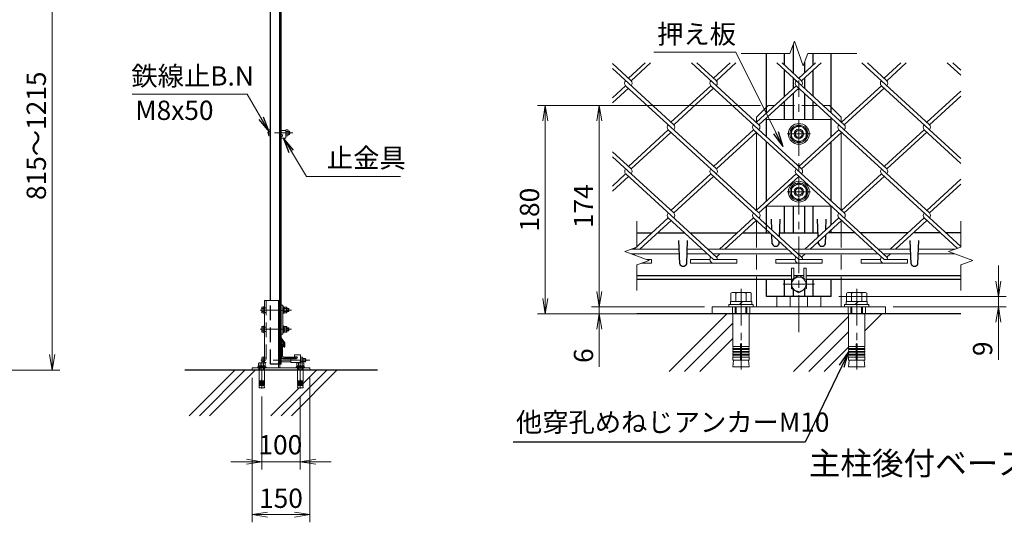
# Model space of a CAD drawing. Units: millimetres. Extents: x 0 to 8400, y 0 to 5940.
# Drawn here: x 3897 to 6451, y 3319 to 4622 of the extents above; entities that cross this region are included whole.
import ezdxf
from ezdxf import colors
from ezdxf.entities.mleader import LeaderData, LeaderLine
from ezdxf.enums import TextEntityAlignment as Align
from ezdxf.math import Vec2, Vec3

# ---------------------------------------------------------------- set-up
doc = ezdxf.new("R2010")
doc.units = ezdxf.units.MM
doc.header["$LTSCALE"] = 3
doc.header["$MEASUREMENT"] = 0
doc.header["$PDMODE"] = 35
doc.linetypes.add('CENTER', pattern=[50.8, 31.75, -6.35, 6.35, -6.35])
doc.linetypes.add('DASHED', pattern=[19.05, 12.7, -6.35])
for name, color, linetype in [('D-BGD', 7, 'Continuous'), ('D-STR1', 1, 'Continuous'), ('D-STR4', 7, 'Continuous'), ('D-TTL-TXT', 7, 'Continuous')]:
    doc.layers.add(name, color=color, linetype=linetype)
for name, color, linetype, lineweight in [('D-BMK', 2, 'CENTER', 13), ('D-DCR-HCH', 7, 'Continuous', 13), ('D-STR-DIM', 7, 'Continuous', 13), ('D-STR-TXT', 7, 'Continuous', 13), ('D-STR2', 7, 'Continuous', 13), ('D-STR3', 3, 'Continuous', 13)]:
    doc.layers.add(name, color=color, linetype=linetype, lineweight=lineweight)
doc.styles.add('ゴシック', font='txt')
doc.dimstyles.new('STYLE', dxfattribs={"dimscale": 20, "dimtxt": 2.5, "dimasz": 2, "dimexe": 1, "dimexo": 1, "dimgap": 0.8, "dimtad": 1, "dimdsep": 46, "dimtxsty": 'ゴシック', "dimblk": 'OPEN', "dimcen": 1e-08, "dimclrd": 256, "dimclre": 256, "dimclrt": 256, "dimadec": 0, "dimazin": 2, "dimtfac": 1, "dimtmove": 2, "dimatfit": 3, "dimldrblk": 'OPEN', "dimfxl": 0, "dimtolj": 1, "dimtzin": 0, "dimlwd": -1, "dimlwe": -1, "dimarcsym": 0})

# ---------------------------------------------------------------- blocks, each defined once
blk = doc.blocks.new('_Open')
at = {"color": 0, "linetype": 'ByBlock', "lineweight": -2}
for p, q in [((-1, 0.167), (0, 0)), ((-1, -0.167), (0, 0)), ((0, 0), (-1, 0))]:
    blk.add_line(p, q, dxfattribs=at)
blk = doc.blocks.new('*D34')
at = {"layer": 'D-STR-DIM'}
for p, q in [((6436, 3944.7), (6436, 3984.7)), ((6022.3, 3904.7), (6456, 3904.7)), ((6436, 3904.7), (6436, 3877.7)), ((6163.3, 3877.7), (6456, 3877.7)), ((6436, 3837.7), (6436, 3740.4))]:
    blk.add_line(p, q, dxfattribs=at)
at = {"layer": 'Defpoints', "color": 0}
for p in [(6002.3, 3904.7), (6436, 3904.7), (6143.3, 3877.7)]:
    blk.add_point(p, dxfattribs=at)
at = {"layer": 'D-STR-DIM', "xscale": 40, "yscale": 40, "zscale": 40}
for p, rotation in [((6436, 3904.7), 270), ((6436, 3877.7), 90)]:
    blk.add_blockref('_Open', p, dxfattribs=dict(at, rotation=rotation))
at = {"layer": 'D-STR-DIM', "insert": (6395, 3769.1), "char_height": 50, "attachment_point": 5, "rotation": 90, "style": 'ゴシック'}
blk.add_mtext('\\A1;9', dxfattribs=at)
blk = doc.blocks.new('*D35')
at = {"layer": 'D-STR-DIM'}
for p, q in [((5818.8, 4399.7), (5380.6, 4399.7)), ((5400.6, 4359.7), (5400.6, 3917.7)), ((5673.3, 3877.7), (5380.6, 3877.7))]:
    blk.add_line(p, q, dxfattribs=at)
at = {"layer": 'Defpoints', "color": 0}
for p in [(5838.8, 4399.7), (5400.6, 3877.7), (5693.3, 3877.7)]:
    blk.add_point(p, dxfattribs=at)
at = {"layer": 'D-STR-DIM', "xscale": 40, "yscale": 40, "zscale": 40}
for p, rotation in [((5400.6, 4399.7), 90), ((5400.6, 3877.7), 270)]:
    blk.add_blockref('_Open', p, dxfattribs=dict(at, rotation=rotation))
at = {"layer": 'D-STR-DIM', "insert": (5359.6, 4138.7), "char_height": 50, "attachment_point": 5, "rotation": 90, "style": 'ゴシック'}
blk.add_mtext('\\A1;174', dxfattribs=at)
blk = doc.blocks.new('*D36')
at = {"layer": 'D-STR-DIM'}
for p, q in [((5400.6, 3917.7), (5400.6, 3957.7)), ((5673.3, 3877.7), (5380.6, 3877.7)), ((5673.3, 3859.7), (5380.6, 3859.7)), ((5400.6, 3877.7), (5400.6, 3859.7)), ((5400.6, 3819.7), (5400.6, 3722.4))]:
    blk.add_line(p, q, dxfattribs=at)
at = {"layer": 'Defpoints', "color": 0}
for p in [(5400.6, 3859.7), (5693.3, 3877.7), (5693.3, 3859.7)]:
    blk.add_point(p, dxfattribs=at)
at = {"layer": 'D-STR-DIM', "xscale": 40, "yscale": 40, "zscale": 40}
for p, rotation in [((5400.6, 3877.7), 270), ((5400.6, 3859.7), 90)]:
    blk.add_blockref('_Open', p, dxfattribs=dict(at, rotation=rotation))
at = {"layer": 'D-STR-DIM', "insert": (5359.6, 3751.1), "char_height": 50, "attachment_point": 5, "rotation": 90, "style": 'ゴシック'}
blk.add_mtext('\\A1;6', dxfattribs=at)
blk = doc.blocks.new('*D37')
at = {"layer": 'D-STR-DIM'}
for p, q in [((5818.8, 4399.7), (5240.6, 4399.7)), ((5260.6, 4359.7), (5260.6, 3899.7)), ((5673.3, 3859.7), (5240.6, 3859.7))]:
    blk.add_line(p, q, dxfattribs=at)
at = {"layer": 'Defpoints', "color": 0}
for p in [(5838.8, 4399.7), (5260.6, 3859.7), (5693.3, 3859.7)]:
    blk.add_point(p, dxfattribs=at)
at = {"layer": 'D-STR-DIM', "xscale": 40, "yscale": 40, "zscale": 40}
for p, rotation in [((5260.6, 4399.7), 90), ((5260.6, 3859.7), 270)]:
    blk.add_blockref('_Open', p, dxfattribs=dict(at, rotation=rotation))
at = {"layer": 'D-STR-DIM', "insert": (5219.6, 4129.7), "char_height": 50, "attachment_point": 5, "rotation": 90, "style": 'ゴシック'}
blk.add_mtext('\\A1;180', dxfattribs=at)
blk = doc.blocks.new('*D77')
at = {"layer": 'D-STR-DIM'}
for p, q in [((3098, 4928.9), (4001.1, 4928.9)), ((3981.1, 3753.9), (3981.1, 4888.9)), ((3570, 3713.9), (4001.1, 3713.9))]:
    blk.add_line(p, q, dxfattribs=at)
at = {"layer": 'Defpoints', "color": 0}
for p in [(3078, 4928.9), (3981.1, 4928.9), (3550, 3713.9)]:
    blk.add_point(p, dxfattribs=at)
at = {"layer": 'D-STR-DIM', "xscale": 40, "yscale": 40, "zscale": 40}
for p, rotation in [((3981.1, 4928.9), 90), ((3981.1, 3713.9), 270)]:
    blk.add_blockref('_Open', p, dxfattribs=dict(at, rotation=rotation))
at = {"layer": 'D-STR-DIM', "insert": (3940.1, 4321.4), "char_height": 50, "attachment_point": 5, "rotation": 90, "style": 'ゴシック'}
blk.add_mtext('\\A1;815～1215', dxfattribs=at)
blk = doc.blocks.new('*D79')
at = {"layer": 'D-STR-DIM'}
for p, q in [((4500, 3693.9), (4500, 3318.9)), ((4650, 3693.9), (4650, 3318.9)), ((4540, 3338.9), (4610, 3338.9))]:
    blk.add_line(p, q, dxfattribs=at)
at = {"layer": 'Defpoints', "color": 0}
for p in [(4500, 3713.9), (4650, 3713.9), (4650, 3338.9)]:
    blk.add_point(p, dxfattribs=at)
at = {"layer": 'D-STR-DIM', "xscale": 40, "yscale": 40, "zscale": 40, "rotation": 180}
blk.add_blockref('_Open', (4500, 3338.9), dxfattribs=at)
at = {"layer": 'D-STR-DIM', "xscale": 40, "yscale": 40, "zscale": 40}
blk.add_blockref('_Open', (4650, 3338.9), dxfattribs=at)
at = {"layer": 'D-STR-DIM', "insert": (4574.8, 3381.3), "char_height": 50, "attachment_point": 5, "style": 'ゴシック'}
blk.add_mtext('\\A1;150', dxfattribs=at)
blk = doc.blocks.new('*D80')
at = {"layer": 'D-STR-DIM'}
for p, q in [((4525, 3645.6), (4525, 3456.1)), ((4625, 3645.6), (4625, 3456.1)), ((4485, 3476.1), (4445, 3476.1)), ((4525, 3476.1), (4625, 3476.1)), ((4665, 3476.1), (4705, 3476.1))]:
    blk.add_line(p, q, dxfattribs=at)
at = {"layer": 'Defpoints', "color": 0}
for p in [(4525, 3665.6), (4625, 3665.6), (4625, 3476.1)]:
    blk.add_point(p, dxfattribs=at)
at = {"layer": 'D-STR-DIM', "xscale": 40, "yscale": 40, "zscale": 40}
blk.add_blockref('_Open', (4525, 3476.1), dxfattribs=at)
at = {"layer": 'D-STR-DIM', "xscale": 40, "yscale": 40, "zscale": 40, "rotation": 180}
blk.add_blockref('_Open', (4625, 3476.1), dxfattribs=at)
at = {"layer": 'D-STR-DIM', "insert": (4573.2, 3520), "char_height": 50, "attachment_point": 5, "style": 'ゴシック'}
blk.add_mtext('\\A1;100', dxfattribs=at)

msp = doc.modelspace()

# ---------------------------------------------------------------- linework, layer by layer
at = {"layer": 'D-BGD'}
msp.add_line((6338.34, 3859.743), (5498.34, 3859.743), dxfattribs=at)
at = {"layer": 'D-BMK'}
for p, q in [((5918.34, 3812.377), (5918.34, 4465.104)), ((5888.34, 4326.243), (5948.34, 4326.243)), ((5888.34, 4176.243), (5948.34, 4176.243)), ((5888.34, 4176.243), (5948.34, 4176.243)), ((5958.811, 3936.243), (5877.868, 3936.243)), ((5948.34, 3936.243), (5888.34, 3936.243)), ((5768.34, 3924.823), (5768.34, 3714.823)), ((6068.34, 3924.823), (6068.34, 3714.823)), ((4602.17, 3869.415), (4521.17, 3869.415)), ((4602.17, 3819.415), (4521.17, 3819.415)), ((4649.725, 3739.417), (4522.17, 3739.417)), ((4525.028, 3735.61), (4525.028, 3665.61)), ((4625.028, 3735.61), (4625.028, 3665.61))]:
    msp.add_line(p, q, dxfattribs=at)
at = {"layer": 'D-BMK', "ltscale": 0.5}
msp.add_line((4606.025, 4328.917), (4533.028, 4328.917), dxfattribs=at)
at = {"layer": 'D-DCR-HCH', "linetype": 'Continuous'}
for p, q in [((5581.611, 3709.744), (5731.61, 3859.743)), ((6089.34, 3815.174), (6133.909, 3859.743)), ((5621.386, 3709.744), (5747.34, 3835.697)), ((5904.36, 3709.744), (6047.34, 3852.723)), ((5944.134, 3709.744), (6047.34, 3812.949)), ((5661.16, 3709.744), (5747.34, 3795.923)), ((5983.909, 3709.744), (6048.907, 3774.742)), ((4336.673, 3594.856), (4455.735, 3713.917)), ((4363.19, 3594.856), (4482.251, 3713.917)), ((4389.706, 3594.856), (4508.768, 3713.917)), ((4575.322, 3594.856), (4694.383, 3713.917)), ((4601.838, 3594.856), (4720.9, 3713.917)), ((4631.766, 3677.816), (4667.867, 3713.917)), ((4548.805, 3594.856), (4621.867, 3667.917))]:
    msp.add_line(p, q, dxfattribs=at)
at = {"layer": 'D-STR-DIM'}
for p, q in [((5895.253, 4534.651), (5906.796, 4566.365)), ((5906.796, 4566.365), (5929.883, 4502.936)), ((5895.253, 4534.651), (5768.34, 4534.651)), ((5929.883, 4502.936), (5941.427, 4534.651)), ((6068.34, 4534.651), (5941.427, 4534.651)), ((5498.34, 4032.829), (5498.34, 4099.743)), ((6338.34, 4032.829), (6338.34, 4099.743)), ((5498.34, 4032.829), (5466.625, 4021.286)), ((5466.625, 4021.286), (5530.054, 3998.2)), ((6338.34, 4032.829), (6306.625, 4021.286)), ((6306.625, 4021.286), (6370.054, 3998.2)), ((5530.054, 3998.2), (5498.34, 3986.656)), ((5498.34, 3919.743), (5498.34, 3986.656)), ((6370.054, 3998.2), (6338.34, 3986.656)), ((6338.34, 3919.743), (6338.34, 3986.656))]:
    msp.add_line(p, q, dxfattribs=at)
at = {"layer": 'D-STR1'}
for p, q in [((4548.028, 3893.915), (4548.028, 4928.917)), ((4572.028, 3728.917), (4572.028, 4928.917)), ((4575.028, 3728.917), (4575.028, 4928.917)), ((5903.34, 4556.868), (5903.34, 4484.445)), ((5834.34, 4380.707), (5834.34, 4534.651)), ((5880.84, 4505.062), (5880.84, 4534.651)), ((5955.84, 4505.062), (5955.84, 4534.651)), ((6002.34, 4380.707), (6002.34, 4534.651)), ((5933.34, 4512.433), (5933.34, 4484.445)), ((5880.84, 4423.316), (5880.84, 4492.041)), ((5903.34, 4471.424), (5903.34, 4443.934)), ((5933.34, 4471.424), (5933.34, 4443.934)), ((5955.84, 4423.316), (5955.84, 4492.041)), ((5903.34, 4430.913), (5903.34, 4363.743)), ((5933.34, 4430.913), (5933.34, 4363.743)), ((5880.84, 4363.743), (5880.84, 4410.295)), ((5955.84, 4363.743), (5955.84, 4410.295)), ((5834.34, 4318.953), (5834.34, 4367.686)), ((6002.34, 4318.953), (6002.34, 4367.686)), ((5834.34, 4151.988), (5834.34, 4305.932)), ((6002.34, 4151.988), (6002.34, 4305.932)), ((5834.34, 4069.743), (5834.34, 4138.967)), ((5880.84, 4069.743), (5880.84, 4138.743)), ((5903.34, 4138.743), (5903.34, 4069.743)), ((5933.34, 4138.743), (5933.34, 4069.743)), ((5955.84, 4069.743), (5955.84, 4138.743)), ((6002.34, 4090.266), (6002.34, 4138.967)), ((5848.051, 4077.669), (5847.09, 4105.245)), ((5867.99, 4059.399), (5869.59, 4105.245)), ((5968.688, 4059.43), (5967.09, 4105.245)), ((5988.629, 4077.703), (5989.59, 4105.245)), ((5498.34, 4069.743), (5537.611, 4069.743)), ((5551.786, 4069.743), (5621.664, 4069.743)), ((5635.873, 4069.743), (5758.795, 4069.743)), ((5772.969, 4069.743), (5842.847, 4069.743)), ((5849.34, 4040.745), (5848.509, 4064.555)), ((5868.216, 4069.743), (5968.463, 4069.743)), ((5987.34, 4040.745), (5988.16, 4064.252)), ((6064.03, 4069.743), (5994.152, 4069.743)), ((6002.34, 4069.743), (6002.34, 4077.245)), ((6201.126, 4069.743), (6077.884, 4069.743)), ((6285.213, 4069.743), (6215.335, 4069.743)), ((6338.34, 4069.743), (6299.423, 4069.743)), ((5609.34, 3989.129), (5607.234, 4049.501)), ((5627.34, 3989.129), (5629.446, 4049.501)), ((5867.34, 4040.745), (5867.561, 4047.097)), ((5969.34, 4040.745), (5969.128, 4046.812)), ((6209.34, 3989.129), (6207.234, 4049.501)), ((6227.34, 3989.129), (6229.446, 4049.501)), ((5498.34, 3958.743), (5899.59, 3958.743)), ((5498.34, 3949.743), (5899.59, 3949.743)), ((5834.34, 3904.743), (5834.34, 3949.743)), ((5880.84, 3904.743), (5880.84, 3949.743)), ((5905.59, 3958.743), (5931.09, 3958.743)), ((5905.59, 3958.743), (5931.09, 3958.743)), ((5937.09, 3958.743), (6338.34, 3958.743)), ((5937.09, 3949.743), (6338.34, 3949.743)), ((5955.84, 3904.743), (5955.84, 3949.743)), ((6002.34, 3904.743), (6002.34, 3949.743)), ((5903.34, 3922.387), (5903.34, 3904.743)), ((5933.34, 3922.387), (5933.34, 3904.743)), ((6002.34, 3904.743), (5834.34, 3904.743)), ((4585.028, 3784.649), (4575.028, 3797.149)), ((4575.028, 3792.576), (4575.028, 3797.149)), ((4585.028, 3784.649), (4575.028, 3797.149)), ((4575.028, 3792.576), (4575.028, 3797.149)), ((4582.028, 3783.527), (4575.028, 3792.576)), ((4582.028, 3783.527), (4575.028, 3792.576)), ((4576.028, 3783.917), (4575.028, 3783.917)), ((4575.028, 3783.917), (4575.028, 3748.917)), ((4576.028, 3783.917), (4575.028, 3783.917)), ((4575.028, 3783.917), (4575.028, 3748.917)), ((4578.028, 3781.917), (4578.028, 3751.417)), ((4578.028, 3781.917), (4578.028, 3751.417)), ((4582.028, 3773.649), (4582.028, 3783.527)), ((4582.028, 3773.649), (4582.028, 3783.527)), ((4585.028, 3773.649), (4585.028, 3784.649)), ((4585.028, 3773.649), (4585.028, 3784.649)), ((4582.028, 3773.649), (4585.028, 3773.649)), ((4582.028, 3773.649), (4585.028, 3773.649)), ((4580.028, 3743.917), (4615.028, 3743.917)), ((4580.028, 3743.917), (4615.028, 3743.917)), ((4582.528, 3746.917), (4613.028, 3746.917)), ((4582.528, 3746.917), (4613.028, 3746.917)), ((4615.028, 3744.917), (4615.028, 3743.917)), ((4615.028, 3744.917), (4615.028, 3743.917))]:
    msp.add_line(p, q, dxfattribs=at)
at = {"layer": 'D-STR1', "linetype": 'DASHED'}
for p, q in [((4548.028, 3728.917), (4548.028, 3893.915)), ((4572.028, 3728.917), (4548.028, 3728.917)), ((4575.028, 3728.917), (4572.028, 3728.917))]:
    msp.add_line(p, q, dxfattribs=at)
at = {"layer": 'D-STR1'}
for centre, radius, start, end in [((5858.34, 4044.495), 9.75, 202.619865, 337.380135), ((5978.34, 4044.495), 9.75, 202.619865, 337.380135), ((5618.34, 3992.879), 9.75, 202.619865, 337.380135), ((6218.34, 3992.879), 9.75, 202.619865, 337.380135), ((4576.028, 3781.917), 2, 0, 90), ((4576.028, 3781.917), 2, 0, 90), ((4580.028, 3748.917), 5, 180, 270), ((4580.028, 3748.917), 5, 180, 270), ((4582.528, 3751.417), 4.5, 180, 270), ((4582.528, 3751.417), 4.5, 180, 270), ((4613.028, 3744.917), 2, 0, 90), ((4613.028, 3744.917), 2, 0, 90)]:
    msp.add_arc(centre, radius, start, end, dxfattribs=at)
at = {"layer": 'D-STR2'}
for p, q in [((5483.078, 4464.189), (5434.59, 4508.62)), ((5593.67, 4349.83), (5434.59, 4495.599)), ((5519.281, 4510.384), (5475.973, 4470.7)), ((5533.49, 4510.384), (5483.078, 4464.189)), ((5814.853, 4349.83), (5639.639, 4510.384)), ((5704.261, 4464.189), (5653.849, 4510.384)), ((5740.464, 4510.384), (5697.156, 4470.7)), ((5754.674, 4510.384), (5704.26, 4464.188)), ((6036.036, 4349.83), (5860.822, 4510.384)), ((5925.444, 4464.189), (5875.032, 4510.384)), ((5961.647, 4510.384), (5918.34, 4470.7)), ((5975.857, 4510.384), (5925.444, 4464.189)), ((6257.202, 4349.846), (6082.005, 4510.384)), ((6146.628, 4464.189), (6096.215, 4510.384)), ((6182.83, 4510.384), (6139.523, 4470.7)), ((6197.04, 4510.384), (6146.628, 4464.189)), ((6338.34, 4478.174), (6303.189, 4510.384)), ((6338.34, 4491.195), (6317.398, 4510.384)), ((5468.868, 4451.168), (5434.59, 4419.758)), ((5475.973, 4444.658), (5434.59, 4406.737)), ((5704.261, 4235.47), (5468.868, 4451.168)), ((5690.05, 4451.167), (5586.565, 4356.34)), ((5697.156, 4444.658), (5593.67, 4349.83)), ((5925.444, 4235.47), (5690.051, 4451.168)), ((5911.235, 4451.168), (5808.367, 4356.908)), ((5918.34, 4444.658), (5814.853, 4349.83)), ((6146.61, 4235.487), (5911.235, 4451.168)), ((6132.418, 4451.168), (6028.931, 4356.34)), ((6139.523, 4444.658), (6036.036, 4349.83)), ((6338.34, 4262.476), (6132.418, 4451.168)), ((6338.34, 4437.216), (6250.097, 4356.356)), ((6338.34, 4424.195), (6257.202, 4349.846)), ((5579.46, 4336.809), (5475.973, 4241.981)), ((5586.565, 4330.298), (5483.078, 4235.47)), ((5814.835, 4121.127), (5579.46, 4336.809)), ((5800.643, 4336.809), (5697.156, 4241.981)), ((5807.748, 4330.298), (5704.261, 4235.47)), ((6036.018, 4121.127), (5800.643, 4336.809)), ((6021.826, 4336.809), (5918.34, 4241.981)), ((6028.931, 4330.298), (5925.444, 4235.47)), ((6257.202, 4121.127), (6021.826, 4336.809)), ((6242.992, 4336.825), (6140.124, 4242.564)), ((6250.097, 4330.315), (6146.61, 4235.487)), ((6338.34, 4249.455), (6242.992, 4336.825)), ((5483.078, 4235.47), (5434.59, 4279.902)), ((5593.67, 4121.111), (5434.59, 4266.881)), ((5468.868, 4222.45), (5434.59, 4191.039)), ((5475.973, 4215.939), (5434.59, 4178.018)), ((5704.421, 4006.931), (5469.046, 4222.612)), ((5690.051, 4222.45), (5586.565, 4127.621)), ((5697.156, 4215.939), (5593.67, 4121.111)), ((5925.427, 4006.768), (5690.051, 4222.45)), ((5911.235, 4222.45), (5807.748, 4127.621)), ((5918.34, 4215.939), (5814.853, 4121.111)), ((6146.61, 4006.768), (5911.235, 4222.45)), ((6132.578, 4222.628), (6028.913, 4127.638)), ((6139.683, 4216.118), (6036.018, 4121.127)), ((6338.34, 4034.083), (6132.578, 4222.628)), ((6338.34, 4208.497), (6250.097, 4127.638)), ((6338.34, 4195.476), (6257.202, 4121.127)), ((5579.62, 4108.269), (5491.343, 4027.379)), ((5586.725, 4101.759), (5505.553, 4027.379)), ((5697.316, 4000.42), (5579.62, 4108.269)), ((5800.803, 4108.269), (5712.527, 4027.379)), ((5807.908, 4101.759), (5726.736, 4027.379)), ((5918.499, 4000.42), (5800.803, 4108.269)), ((6021.986, 4108.269), (5933.71, 4027.379)), ((6029.091, 4101.759), (5947.92, 4027.379)), ((6139.848, 4000.269), (6021.986, 4108.269)), ((6243.169, 4108.269), (6154.893, 4027.379)), ((6250.274, 4101.759), (6169.103, 4027.379)), ((6329.148, 4029.484), (6243.169, 4108.269)), ((5492.458, 4015.379), (5489.728, 4012.877)), ((5699.431, 4015.379), (5697.316, 4013.441)), ((5713.641, 4015.379), (5704.421, 4006.931)), ((5920.614, 4015.379), (5918.322, 4013.278)), ((5934.824, 4015.379), (5925.427, 4006.768)), ((6141.797, 4015.379), (6139.505, 4013.278)), ((6156.007, 4015.379), (6146.61, 4006.768)), ((5509.78, 3990.82), (5536.133, 3990.82)), ((5523.954, 4000.42), (5536.133, 4000.42)), ((5536.133, 4000.42), (5536.133, 3990.82)), ((5637.316, 4000.42), (5637.316, 3990.82)), ((5637.316, 4000.42), (5687.68, 4000.42)), ((5637.316, 3990.82), (5757.316, 3990.82)), ((5697.316, 4000.42), (5757.316, 4000.42)), ((5757.316, 4000.42), (5757.316, 3990.82)), ((5858.499, 4000.42), (5858.499, 3990.82)), ((5858.499, 4000.42), (5908.863, 4000.42)), ((5858.499, 3990.82), (5978.499, 3990.82)), ((5918.499, 4000.42), (5978.499, 4000.42)), ((5978.499, 4000.42), (5978.499, 3990.82)), ((6079.848, 4000.269), (6079.848, 3990.669)), ((6079.848, 4000.269), (6130.211, 4000.269)), ((6079.848, 3990.669), (6199.848, 3990.669)), ((6139.848, 4000.269), (6199.848, 4000.269)), ((6199.848, 4000.269), (6199.848, 3990.669))]:
    msp.add_line(p, q, dxfattribs=at)
for centre, start, end in [((5475.955, 4457.695), 137.5, 222.5), ((5475.955, 4457.695), 317.5, 42.5), ((5697.139, 4457.695), 137.5, 222.5), ((5697.139, 4457.695), 317.5, 42.5), ((5918.322, 4457.695), 137.5, 222.5), ((5918.322, 4457.695), 317.5, 42.5), ((6139.505, 4457.695), 137.5, 222.5), ((6139.505, 4457.695), 317.5, 42.5), ((5586.565, 4343.319), 137.5, 222.5), ((5586.565, 4343.319), 317.5, 42.5), ((5807.748, 4343.319), 137.5, 222.5), ((5807.748, 4343.319), 317.5, 42.5), ((6029.091, 4343.498), 137.5, 222.5), ((6029.091, 4343.498), 317.5, 42.5), ((6250.274, 4343.498), 137.5, 222.5), ((6250.274, 4343.498), 317.5, 42.5), ((5476.133, 4229.139), 137.5, 222.5), ((5476.133, 4229.139), 317.5, 42.5), ((5697.316, 4229.139), 137.5, 222.5), ((5697.316, 4229.139), 317.5, 42.5), ((5918.499, 4229.139), 137.5, 222.5), ((5918.499, 4229.139), 317.5, 42.5), ((6139.683, 4229.139), 137.5, 222.5), ((6139.683, 4229.139), 317.5, 42.5), ((5586.725, 4114.779), 137.5, 222.5), ((5586.725, 4114.779), 317.5, 42.5), ((5807.908, 4114.779), 137.5, 222.5), ((5807.908, 4114.779), 317.5, 42.5), ((6029.091, 4114.779), 137.5, 222.5), ((6029.091, 4114.779), 317.5, 42.5), ((6250.274, 4114.779), 137.5, 222.5), ((6250.274, 4114.779), 317.5, 42.5), ((5697.316, 4000.42), 137.5, 265), ((5697.316, 4000.42), 0, 42.5), ((5918.499, 4000.42), 137.5, 275), ((5918.499, 4000.42), 0, 42.5), ((6139.848, 4000.269), 137.5, 275), ((6139.683, 4000.42), 359.100953, 42.5)]:
    msp.add_arc(centre, 9.637, start, end, dxfattribs=at)
at = {"layer": 'D-STR3'}
for p, q in [((5834.34, 4395.238), (5808.84, 4369.738)), ((6002.34, 4395.238), (6027.84, 4369.738)), ((5808.84, 4357.341), (5808.84, 4369.738)), ((6027.84, 4357.341), (6027.84, 4369.738)), ((5918.34, 4348.743), (5898.84, 4337.518)), ((5918.34, 4348.743), (5937.84, 4337.518)), ((4542.728, 4335.217), (4543.424, 4336.423)), ((4542.728, 4335.217), (4542.728, 4322.617)), ((4542.728, 4322.617), (4543.424, 4321.412)), ((4548.028, 4336.423), (4543.424, 4336.423)), ((4548.028, 4332.67), (4543.424, 4332.67)), ((4548.028, 4325.164), (4543.424, 4325.164)), ((4548.028, 4321.412), (4543.424, 4321.412)), ((4548.028, 4336.423), (4548.028, 4321.412)), ((4587.028, 4334.917), (4575.028, 4334.917)), ((4576.778, 4324.417), (4575.028, 4324.417)), ((4576.778, 4319.917), (4575.028, 4319.917)), ((4587.028, 4336.423), (4592.803, 4336.423)), ((4587.028, 4321.412), (4587.028, 4336.423)), ((4587.028, 4334.917), (4587.028, 4314.917)), ((4587.028, 4332.67), (4592.803, 4332.67)), ((4587.028, 4325.164), (4592.803, 4325.164)), ((4587.028, 4321.412), (4592.803, 4321.412)), ((4592.803, 4336.423), (4593.528, 4335.167)), ((4592.803, 4321.412), (4593.528, 4322.667)), ((4593.528, 4322.667), (4593.528, 4335.167)), ((4593.528, 4332.917), (4596.828, 4332.917)), ((4593.528, 4324.917), (4596.828, 4324.917)), ((4596.828, 4332.917), (4598.028, 4331.717)), ((4596.828, 4332.917), (4596.828, 4324.917)), ((4596.828, 4324.917), (4598.028, 4326.117)), ((4598.028, 4331.717), (4598.028, 4326.117)), ((5808.84, 4128.622), (5808.84, 4329.298)), ((5898.84, 4337.518), (5898.84, 4314.968)), ((5937.84, 4337.518), (5937.84, 4314.968)), ((6027.84, 4128.622), (6027.84, 4329.298)), ((4587.028, 4314.917), (4575.028, 4314.917)), ((5918.34, 4303.743), (5898.84, 4314.968)), ((5918.34, 4303.743), (5937.84, 4314.968)), ((5918.34, 4198.743), (5898.84, 4187.518)), ((5918.34, 4198.743), (5937.84, 4187.518)), ((5898.84, 4187.518), (5898.84, 4164.968)), ((5918.34, 4153.743), (5898.84, 4164.968)), ((5918.34, 4153.743), (5937.84, 4164.968)), ((5937.84, 4187.518), (5937.84, 4164.968)), ((5808.84, 4069.743), (5808.84, 4100.905)), ((6027.84, 4069.743), (6027.84, 4100.612)), ((5482.856, 4015.379), (5608.424, 4015.379)), ((5483.364, 4027.379), (5608.005, 4027.379)), ((5628.255, 4015.379), (5680.992, 4015.379)), ((5628.674, 4027.379), (5667.896, 4027.379)), ((5682.106, 4027.379), (5889.079, 4027.379)), ((5695.202, 4015.379), (5902.175, 4015.379)), ((5902.934, 4027.379), (6110.262, 4027.379)), ((5916.029, 4015.379), (6123.358, 4015.379)), ((6124.117, 4027.379), (6208.005, 4027.379)), ((6137.213, 4015.379), (6208.424, 4015.379)), ((6228.255, 4015.379), (6322.856, 4015.379)), ((6228.674, 4027.379), (6323.364, 4027.379)), ((5899.59, 3947.934), (5899.59, 3978.243)), ((5899.59, 3978.243), (5905.59, 3978.243)), ((5905.59, 3951.398), (5905.59, 3978.243)), ((5931.09, 3951.398), (5931.09, 3978.243)), ((5931.09, 3978.243), (5937.09, 3978.243)), ((5937.09, 3947.934), (5937.09, 3978.243)), ((5808.84, 3877.743), (5808.84, 3949.743)), ((5898.84, 3947.501), (5918.34, 3958.76)), ((5898.84, 3924.985), (5898.84, 3947.501)), ((5918.34, 3958.76), (5937.84, 3947.501)), ((5937.84, 3947.501), (5937.84, 3924.985)), ((6027.84, 3877.743), (6027.84, 3949.743)), ((5789.116, 3915.243), (5748.241, 3915.243)), ((5918.34, 3913.726), (5898.84, 3924.985)), ((5937.84, 3924.985), (5918.34, 3913.726)), ((6089.116, 3915.243), (6048.241, 3915.243)), ((4532.028, 3732.409), (4532.028, 3893.915)), ((4532.028, 3893.915), (4572.028, 3893.915)), ((4568.528, 3719.917), (4568.528, 3893.915)), ((4572.028, 3883.915), (4568.528, 3883.915)), ((4572.028, 3719.917), (4572.028, 3893.915)), ((5764.59, 3883.743), (5772.09, 3891.243)), ((5861.34, 3877.743), (5861.34, 3904.743)), ((5895.84, 3904.743), (5895.84, 3877.743)), ((5940.84, 3904.743), (5940.84, 3877.743)), ((5975.34, 3877.743), (5975.34, 3904.743)), ((6064.59, 3883.743), (6072.09, 3891.243)), ((4525.128, 3875.715), (4525.824, 3876.921)), ((4525.128, 3863.115), (4525.128, 3875.715)), ((4525.128, 3863.115), (4525.824, 3861.91)), ((4530.428, 3876.921), (4525.824, 3876.921)), ((4530.428, 3873.168), (4525.824, 3873.168)), ((4530.428, 3865.663), (4525.824, 3865.663)), ((4530.428, 3861.91), (4525.824, 3861.91)), ((4530.428, 3878.415), (4530.428, 3860.415)), ((4530.428, 3878.415), (4532.028, 3878.415)), ((4530.428, 3861.91), (4530.428, 3876.921)), ((4530.428, 3860.415), (4532.028, 3860.415)), ((4532.028, 3878.415), (4532.028, 3860.415)), ((4579.528, 3878.415), (4579.528, 3860.415)), ((4579.528, 3878.415), (4581.128, 3878.415)), ((4579.528, 3860.415), (4581.128, 3860.415)), ((4581.128, 3878.415), (4581.128, 3860.415)), ((4583.128, 3861.91), (4583.128, 3876.921)), ((4583.128, 3876.921), (4588.903, 3876.921)), ((4583.128, 3873.168), (4588.903, 3873.168)), ((4583.128, 3865.663), (4588.903, 3865.663)), ((4583.128, 3861.91), (4588.903, 3861.91)), ((4588.903, 3876.921), (4589.628, 3875.665)), ((4588.903, 3861.91), (4589.628, 3863.165)), ((4589.628, 3863.165), (4589.628, 3875.665)), ((4589.628, 3873.415), (4594.228, 3873.415)), ((4589.628, 3872.665), (4594.978, 3872.665)), ((4589.628, 3866.165), (4594.978, 3866.165)), ((4589.628, 3865.415), (4594.228, 3865.415)), ((4594.228, 3873.415), (4595.428, 3872.215)), ((4594.228, 3873.415), (4594.228, 3865.415)), ((4594.228, 3865.415), (4595.428, 3866.615)), ((4595.428, 3872.215), (4595.428, 3866.615)), ((5753.34, 3859.743), (5753.34, 3877.743)), ((5755.74, 3859.743), (5755.74, 3877.743)), ((5780.94, 3859.743), (5780.94, 3877.743)), ((5783.34, 3859.743), (5783.34, 3877.743)), ((6053.34, 3859.743), (6053.34, 3877.743)), ((6055.74, 3859.743), (6055.74, 3877.743)), ((6080.94, 3859.743), (6080.94, 3877.743)), ((6083.34, 3859.743), (6083.34, 3877.743)), ((4525.128, 3825.715), (4525.824, 3826.921)), ((4525.128, 3813.115), (4525.128, 3825.715)), ((4525.128, 3813.115), (4525.824, 3811.91)), ((4530.428, 3826.921), (4525.824, 3826.921)), ((4530.428, 3823.168), (4525.824, 3823.168)), ((4530.428, 3815.663), (4525.824, 3815.663)), ((4530.428, 3811.91), (4525.824, 3811.91)), ((4530.428, 3828.415), (4530.428, 3810.415)), ((4530.428, 3828.415), (4532.028, 3828.415)), ((4530.428, 3811.91), (4530.428, 3826.921)), ((4530.428, 3810.415), (4532.028, 3810.415)), ((4579.528, 3828.415), (4579.528, 3810.415)), ((4579.528, 3828.415), (4581.128, 3828.415)), ((4579.528, 3810.415), (4581.128, 3810.415)), ((4581.128, 3828.415), (4581.128, 3810.415)), ((4583.128, 3811.91), (4583.128, 3826.921)), ((4583.128, 3826.921), (4588.903, 3826.921)), ((4583.128, 3823.168), (4588.903, 3823.168)), ((4583.128, 3815.663), (4588.903, 3815.663)), ((4583.128, 3811.91), (4588.903, 3811.91)), ((4588.903, 3826.921), (4589.628, 3825.665)), ((4588.903, 3811.91), (4589.628, 3813.165)), ((4589.628, 3813.165), (4589.628, 3825.665)), ((4589.628, 3823.415), (4594.228, 3823.415)), ((4589.628, 3822.665), (4594.978, 3822.665)), ((4589.628, 3816.165), (4594.978, 3816.165)), ((4589.628, 3815.415), (4594.228, 3815.415)), ((4594.228, 3823.415), (4595.428, 3822.215)), ((4594.228, 3823.415), (4594.228, 3815.415)), ((4594.228, 3815.415), (4595.428, 3816.615)), ((4595.428, 3822.215), (4595.428, 3816.615)), ((5767.215, 3781.116), (5767.215, 3739.743)), ((5769.465, 3781.116), (5769.465, 3739.743)), ((6067.215, 3781.116), (6067.215, 3739.743)), ((6069.465, 3781.116), (6069.465, 3739.743)), ((5767.215, 3762.242), (5746.715, 3762.242)), ((5767.215, 3769.742), (5747.34, 3769.742)), ((5769.465, 3769.742), (5789.34, 3769.742)), ((5769.465, 3762.242), (5789.34, 3762.242)), ((6067.215, 3762.242), (6046.715, 3762.242)), ((6067.215, 3769.742), (6047.34, 3769.742)), ((6069.465, 3769.742), (6089.34, 3769.742)), ((6069.465, 3762.242), (6089.34, 3762.242)), ((4531.954, 3732.417), (4518.329, 3732.417)), ((4525.128, 3745.717), (4525.824, 3746.923)), ((4525.128, 3733.117), (4525.128, 3745.717)), ((4525.128, 3733.117), (4525.538, 3732.407)), ((4530.428, 3746.923), (4525.824, 3746.923)), ((4530.428, 3743.17), (4525.824, 3743.17)), ((4530.428, 3735.664), (4525.824, 3735.664)), ((4530.428, 3748.417), (4530.428, 3732.417)), ((4530.428, 3748.417), (4532.028, 3748.417)), ((4530.428, 3732.417), (4530.428, 3746.923)), ((4532.028, 3748.417), (4532.028, 3732.409)), ((4575.028, 3743.417), (4600.278, 3743.417)), ((4575.028, 3735.417), (4600.278, 3735.417)), ((4615.028, 3743.917), (4600.278, 3743.917)), ((4600.278, 3733.417), (4600.278, 3743.917)), ((4615.028, 3743.917), (4600.278, 3743.917)), ((4625.278, 3733.417), (4600.278, 3733.417)), ((4610.278, 3748.417), (4610.278, 3753.417)), ((4625.278, 3753.417), (4610.278, 3753.417)), ((4615.028, 3748.417), (4610.278, 3748.417)), ((4631.954, 3732.417), (4618.329, 3732.417)), ((4625.278, 3733.417), (4625.278, 3753.417)), ((4625.278, 3746.923), (4631.053, 3746.923)), ((4625.278, 3732.415), (4625.278, 3746.923)), ((4625.278, 3743.17), (4631.053, 3743.17)), ((4625.278, 3735.664), (4631.053, 3735.664)), ((4631.053, 3746.923), (4631.778, 3745.667)), ((4631.345, 3732.417), (4631.778, 3733.167)), ((4631.778, 3733.167), (4631.778, 3745.667)), ((4631.778, 3743.417), (4638.228, 3743.417)), ((4631.778, 3742.667), (4638.978, 3742.667)), ((4631.778, 3736.167), (4638.978, 3736.167)), ((4631.778, 3735.417), (4638.228, 3735.417)), ((4638.228, 3743.417), (4639.428, 3742.217)), ((4638.228, 3743.417), (4638.228, 3735.417)), ((4638.228, 3735.417), (4639.428, 3736.617)), ((4639.428, 3742.217), (4639.428, 3736.617)), ((5767.215, 3754.742), (5747.34, 3754.742)), ((5767.215, 3747.243), (5747.34, 3747.243)), ((5769.465, 3754.742), (5789.34, 3754.742)), ((5769.465, 3747.243), (5789.34, 3747.243)), ((6067.215, 3754.742), (6047.34, 3754.742)), ((6067.215, 3747.243), (6047.34, 3747.243)), ((6069.465, 3754.742), (6089.34, 3754.742)), ((6069.465, 3747.243), (6089.34, 3747.243)), ((4520.028, 3713.917), (4520.028, 3719.917)), ((4520.828, 3713.917), (4520.828, 3719.917)), ((4523.778, 3721.917), (4526.278, 3724.417)), ((4529.228, 3713.917), (4529.228, 3719.917)), ((4530.028, 3713.917), (4530.028, 3719.917)), ((4620.028, 3713.917), (4620.028, 3719.917)), ((4620.828, 3713.917), (4620.828, 3719.917)), ((4623.778, 3721.917), (4626.278, 3724.417)), ((4629.228, 3713.917), (4629.228, 3719.917)), ((4630.028, 3713.917), (4630.028, 3719.917)), ((4524.653, 3681.417), (4517.82, 3681.417)), ((4524.653, 3683.917), (4518.028, 3683.917)), ((4524.653, 3678.917), (4518.028, 3678.917)), ((4524.653, 3687.708), (4524.653, 3673.917)), ((4525.403, 3687.708), (4525.403, 3673.917)), ((4525.403, 3683.917), (4532.028, 3683.917)), ((4525.403, 3681.417), (4532.028, 3681.417)), ((4525.403, 3678.917), (4532.028, 3678.917)), ((4624.653, 3681.417), (4617.82, 3681.417)), ((4624.653, 3683.917), (4618.028, 3683.917)), ((4624.653, 3678.917), (4618.028, 3678.917)), ((4624.653, 3687.708), (4624.653, 3673.917)), ((4625.403, 3687.708), (4625.403, 3673.917)), ((4625.403, 3683.917), (4632.028, 3683.917)), ((4625.403, 3681.417), (4632.028, 3681.417)), ((4625.403, 3678.917), (4632.028, 3678.917)), ((4524.653, 3676.417), (4518.028, 3676.417)), ((4525.403, 3676.417), (4532.028, 3676.417)), ((4624.653, 3676.417), (4618.028, 3676.417)), ((4625.403, 3676.417), (4632.028, 3676.417))]:
    msp.add_line(p, q, dxfattribs=at)
at = {"layer": 'D-STR3', "linetype": 'DASHED'}
for p, q in [((5838.84, 4399.738), (5834.34, 4395.238)), ((5838.84, 4399.738), (5855.108, 4399.738)), ((5869.318, 4399.738), (5967.361, 4399.738)), ((5981.571, 4399.738), (5997.84, 4399.738)), ((5997.84, 4399.738), (6002.34, 4395.238)), ((5808.84, 4069.743), (5808.84, 3949.743)), ((6027.84, 4069.743), (6027.84, 3949.743)), ((4536.528, 3893.915), (4536.528, 3719.917)), ((4536.528, 3875.415), (4532.028, 3875.415)), ((4536.528, 3863.415), (4532.028, 3863.415)), ((5745.84, 3859.743), (5745.84, 3877.743)), ((5790.84, 3859.743), (5790.84, 3877.743)), ((6045.84, 3859.743), (6045.84, 3877.743)), ((6090.84, 3859.743), (6090.84, 3877.743)), ((4532.028, 3828.415), (4532.028, 3810.415)), ((4536.528, 3825.415), (4532.028, 3825.415)), ((4536.528, 3813.415), (4532.028, 3813.415)), ((4536.528, 3745.417), (4532.028, 3745.417)), ((4536.528, 3733.417), (4532.028, 3733.417)), ((4517.528, 3713.917), (4517.528, 3719.917)), ((4532.528, 3713.917), (4532.528, 3719.917)), ((4617.528, 3713.917), (4617.528, 3719.917)), ((4632.528, 3713.917), (4632.528, 3719.917))]:
    msp.add_line(p, q, dxfattribs=at)
at = {"layer": 'D-STR3'}
for points in [[(5834.34, 4318.953), (5834.34, 4363.743), (6002.34, 4363.743), (6002.34, 4318.953)], [(5834.34, 4151.988), (5834.34, 4305.932)], [(6002.34, 4305.932), (6002.34, 4151.988)], [(6002.34, 4138.967), (6002.34, 4138.743), (5834.34, 4138.743), (5834.34, 4138.967)], [(5740.74, 3883.743), (5740.74, 3891.243), (5795.94, 3891.243), (5795.94, 3883.743)], [(6040.74, 3883.743), (6040.74, 3891.243), (6095.94, 3891.243), (6095.94, 3883.743)], [(5769.465, 3774.742), (5789.34, 3774.742), (5789.34, 3859.743), (5747.34, 3859.743), (5747.34, 3774.742), (5767.215, 3774.742)], [(6069.465, 3774.742), (6089.34, 3774.742), (6089.34, 3859.743), (6047.34, 3859.743), (6047.34, 3774.742), (6067.215, 3774.742)], [(5748.277, 3774.742), (5747.34, 3769.742), (5747.34, 3767.242), (5767.215, 3767.242)], [(5748.277, 3767.242), (5747.34, 3762.242), (5747.34, 3759.742), (5767.215, 3759.742)], [(5748.277, 3759.742), (5747.34, 3754.742), (5747.34, 3752.243), (5767.215, 3752.243)], [(5788.402, 3774.742), (5789.34, 3769.742), (5789.34, 3767.242), (5769.465, 3767.242)], [(5788.402, 3767.242), (5789.34, 3762.242), (5789.34, 3759.742), (5769.465, 3759.742)], [(5788.402, 3759.742), (5789.34, 3754.742), (5789.34, 3752.243), (5769.465, 3752.243)], [(6048.277, 3774.742), (6047.34, 3769.742), (6047.34, 3767.242), (6067.215, 3767.242)], [(6048.277, 3767.242), (6047.34, 3762.242), (6047.34, 3759.742), (6067.215, 3759.742)], [(6048.277, 3759.742), (6047.34, 3754.742), (6047.34, 3752.243), (6067.215, 3752.243)], [(6088.402, 3774.742), (6089.34, 3769.742), (6089.34, 3767.242), (6069.465, 3767.242)], [(6088.402, 3767.242), (6089.34, 3762.242), (6089.34, 3759.742), (6069.465, 3759.742)], [(6088.402, 3759.742), (6089.34, 3754.742), (6089.34, 3752.243), (6069.465, 3752.243)], [(5788.402, 3752.243), (5789.34, 3747.243), (5789.34, 3739.743), (5747.34, 3739.743), (5747.34, 3747.243), (5748.277, 3752.243)], [(5787.765, 3739.743), (5789.34, 3721.743), (5747.34, 3721.743), (5748.914, 3739.743)], [(5789.34, 3739.743), (5769.277, 3739.743), (5747.34, 3739.743)], [(6088.402, 3752.243), (6089.34, 3747.243), (6089.34, 3739.743), (6047.34, 3739.743), (6047.34, 3747.243), (6048.277, 3752.243)], [(6087.765, 3739.743), (6089.34, 3721.743), (6047.34, 3721.743), (6048.914, 3739.743)], [(6089.34, 3739.743), (6069.277, 3739.743), (6047.34, 3739.743)], [(4515.828, 3721.917), (4515.828, 3724.417), (4534.228, 3724.417), (4534.228, 3721.917)], [(4525.403, 3685.583), (4532.028, 3685.583), (4532.028, 3713.917), (4518.028, 3713.917), (4518.028, 3685.583), (4524.653, 3685.583)], [(4615.828, 3721.917), (4615.828, 3724.417), (4634.228, 3724.417), (4634.228, 3721.917)], [(4625.403, 3685.583), (4632.028, 3685.583), (4632.028, 3713.917), (4618.028, 3713.917), (4618.028, 3685.583), (4624.653, 3685.583)], [(4518.341, 3685.583), (4518.028, 3683.917), (4518.028, 3683.083), (4524.653, 3683.083)], [(4518.341, 3683.083), (4518.028, 3681.417), (4518.028, 3680.584), (4524.653, 3680.584)], [(4518.341, 3680.584), (4518.028, 3678.917), (4518.028, 3678.084), (4524.653, 3678.084)], [(4531.716, 3685.583), (4532.028, 3683.917), (4532.028, 3683.083), (4525.403, 3683.083)], [(4531.716, 3683.083), (4532.028, 3681.417), (4532.028, 3680.584), (4525.403, 3680.584)], [(4531.716, 3680.584), (4532.028, 3678.917), (4532.028, 3678.084), (4525.403, 3678.084)], [(4618.341, 3685.583), (4618.028, 3683.917), (4618.028, 3683.083), (4624.653, 3683.083)], [(4618.341, 3683.083), (4618.028, 3681.417), (4618.028, 3680.584), (4624.653, 3680.584)], [(4618.341, 3680.584), (4618.028, 3678.917), (4618.028, 3678.084), (4624.653, 3678.084)], [(4631.716, 3685.583), (4632.028, 3683.917), (4632.028, 3683.083), (4625.403, 3683.083)], [(4631.716, 3683.083), (4632.028, 3681.417), (4632.028, 3680.584), (4625.403, 3680.584)], [(4631.716, 3680.584), (4632.028, 3678.917), (4632.028, 3678.084), (4625.403, 3678.084)], [(4531.716, 3678.084), (4532.028, 3676.417), (4532.028, 3673.917), (4518.028, 3673.917), (4518.028, 3676.417), (4518.341, 3678.084)], [(4531.503, 3673.917), (4532.028, 3667.917), (4518.028, 3667.917), (4518.553, 3673.917)], [(4532.028, 3673.917), (4525.341, 3673.917), (4518.028, 3673.917)], [(4631.716, 3678.084), (4632.028, 3676.417), (4632.028, 3673.917), (4618.028, 3673.917), (4618.028, 3676.417), (4618.341, 3678.084)], [(4631.503, 3673.917), (4632.028, 3667.917), (4618.028, 3667.917), (4618.553, 3673.917)], [(4632.028, 3673.917), (4625.341, 3673.917), (4618.028, 3673.917)]]:
    msp.add_lwpolyline(points, dxfattribs=at)
for points in [[(5741.94, 3891.243), (5741.94, 3912.843, -0.36429415), (5755.14, 3912.843), (5755.14, 3891.243)], [(5794.74, 3891.243), (5794.74, 3912.843, 0.37078749), (5781.54, 3912.843), (5781.54, 3891.243)], [(6041.94, 3891.243), (6041.94, 3912.843, -0.36429415), (6055.14, 3912.843), (6055.14, 3891.243)], [(6094.74, 3891.243), (6094.74, 3912.843, 0.37078749), (6081.54, 3912.843), (6081.54, 3891.243)], [(4516.228, 3724.417), (4516.228, 3731.617, -0.36429415), (4520.628, 3731.617), (4520.628, 3724.417)], [(4533.828, 3724.417), (4533.828, 3731.617, 0.37078749), (4529.428, 3731.617), (4529.428, 3724.417)], [(4616.228, 3724.417), (4616.228, 3731.617, -0.36429415), (4620.628, 3731.617), (4620.628, 3724.417)], [(4633.828, 3724.417), (4633.828, 3731.617, 0.37078749), (4629.428, 3731.617), (4629.428, 3724.417)]]:
    msp.add_lwpolyline(points, format="xyb", dxfattribs=at)
for points in [[(5799.84, 3883.743), (5799.84, 3877.743), (5736.84, 3877.743), (5736.84, 3883.743)], [(6099.84, 3883.743), (6099.84, 3877.743), (6036.84, 3877.743), (6036.84, 3883.743)], [(4575.028, 3881.915), (4579.528, 3881.915), (4579.528, 3806.915), (4575.028, 3806.915)], [(4583.128, 3877.115), (4581.128, 3877.115), (4581.128, 3861.715), (4583.128, 3861.715)], [(5693.34, 3859.743), (6143.34, 3859.743), (6143.34, 3877.743), (5693.34, 3877.743)], [(4583.128, 3827.115), (4581.128, 3827.115), (4581.128, 3811.715), (4583.128, 3811.715)], [(4500.028, 3713.917), (4650.028, 3713.917), (4650.028, 3719.917), (4500.028, 3719.917)], [(4535.528, 3721.917), (4535.528, 3719.917), (4514.528, 3719.917), (4514.528, 3721.917)], [(4635.528, 3721.917), (4635.528, 3719.917), (4614.528, 3719.917), (4614.528, 3721.917)]]:
    msp.add_lwpolyline(points, close=True, dxfattribs=at)
for centre, radius in [((5918.34, 4326.243), 27), ((5918.34, 4326.243), 23.1), ((5918.34, 4326.243), 19.5), ((5918.34, 4326.243), 12), ((5918.34, 4326.243), 9), ((5918.34, 4176.243), 27), ((5918.34, 4176.243), 23.1), ((5918.34, 4176.243), 19.5), ((5918.34, 4176.243), 12), ((5918.34, 4176.243), 9), ((5918.34, 3936.243), 18.75)]:
    msp.add_circle(centre, radius, dxfattribs=at)
for centre, radius, start, end in [((4546.166, 4334.546), 3.323, 145.61585, 214.38415), ((4555.263, 4328.917), 12.419, 162.412098, 197.587902), ((4546.166, 4323.288), 3.323, 145.61585, 214.38415), ((4576.778, 4322.167), 2.25, 270, 90), ((4590.061, 4334.546), 3.323, 325.615862, 34.384138), ((4580.964, 4328.917), 12.419, 342.412105, 17.587895), ((4590.061, 4323.288), 3.323, 325.615852, 34.384157), ((5768.34, 3877.743), 37.5, 69.390307, 110.609693), ((6068.34, 3877.743), 37.5, 69.390307, 110.609693), ((4528.566, 3875.045), 3.323, 145.61585, 214.38415), ((4537.663, 3869.415), 12.419, 162.412098, 197.587902), ((4528.566, 3863.786), 3.323, 145.61585, 214.38415), ((4586.161, 3875.045), 3.323, 325.615862, 34.384138), ((4577.064, 3869.415), 12.419, 342.412105, 17.587895), ((4586.161, 3863.786), 3.323, 325.615852, 34.384157), ((4528.566, 3825.045), 3.323, 145.61585, 214.38415), ((4537.663, 3819.415), 12.419, 162.412098, 197.587902), ((4528.566, 3813.786), 3.323, 145.61585, 214.38415), ((4586.161, 3825.045), 3.323, 325.615862, 34.384138), ((4577.064, 3819.415), 12.419, 342.412105, 17.587895), ((4586.161, 3813.786), 3.323, 325.615852, 34.384157), ((5768.34, 3781.116), 1.125, 0, 180), ((6068.34, 3781.116), 1.125, 0, 180), ((4525.028, 3719.917), 12.5, 69.390307, 110.609693), ((4528.566, 3745.046), 3.323, 145.61585, 214.38415), ((4537.663, 3739.417), 12.419, 162.412098, 197.587902), ((4528.566, 3733.788), 3.323, 145.61585, 204.569278), ((4615.028, 3746.167), 2.25, 270, 90), ((4625.028, 3719.917), 12.5, 69.390307, 110.609693), ((4628.311, 3745.046), 3.323, 325.615862, 34.384138), ((4619.214, 3739.417), 12.419, 342.412105, 17.587895), ((4628.311, 3733.788), 3.323, 335.632824, 34.384157), ((4525.028, 3687.708), 0.375, 0, 180), ((4625.028, 3687.708), 0.375, 0, 180)]:
    msp.add_arc(centre, radius, start, end, dxfattribs=at)
at = {"layer": 'D-STR4'}
msp.add_line((4325.028, 3713.917), (4825.028, 3713.917), dxfattribs=at)

# ---------------------------------------------------------------- texts
at = {"layer": 'D-STR-TXT', "style": 'ゴシック'}
for s, p in [('押え板', (5550.604, 4560.073)), ('鉄線止B.N', (4186.687, 4451.489)), ('M8x50', (4196.876, 4362.443)), ('止金具', (4693.893, 4238.81))]:
    msp.add_text(s, height=50, dxfattribs=at).set_placement(p)
at = {"layer": 'D-STR-TXT', "insert": (5184.361, 3553.612), "char_height": 50, "attachment_point": 7, "style": 'ゴシック'}
msp.add_mtext('\\A1;他穿孔めねじアンカーM10', dxfattribs=at)
at = {"layer": 'D-TTL-TXT', "linetype": 'Continuous', "style": 'ゴシック'}
msp.add_text('主柱後付ベースプレート詳細図', height=60, dxfattribs=at).set_placement((6517.286, 3464.08), align=Align.MIDDLE)

# ---------------------------------------------------------------- dimensions: what is measured, and where the dimension line sits
at = {"layer": 'D-STR-DIM'}
dim = msp.add_linear_dim(base=(3981.073, 4928.917), p1=(3550.026, 3713.917), p2=(3078.026, 4928.917), angle=90, text='815～<>', dimstyle='STYLE', dxfattribs=at)
dim.commit()
dim.dimension.update_dxf_attribs({"geometry": '*D77', "text_midpoint": (3940.073, 4321.417)})
for base, p2, picture, middle in [((5260.63, 3859.743), (5693.34, 3859.743), '*D37', (5219.63, 4129.74)), ((5400.63, 3877.743), (5693.34, 3877.743), '*D35', (5359.63, 4138.74))]:
    dim = msp.add_linear_dim(base=base, p1=(5838.84, 4399.738), p2=p2, angle=90, dimstyle='STYLE', override={"dimdec": 1, "dimlfac": 0.33333, "dimtmove": 0}, dxfattribs=at)
    dim.commit()
    dim.dimension.update_dxf_attribs({"geometry": picture, "text_midpoint": middle})
for base, p1, p2, picture, middle in [((6436.049, 3904.743), (6143.34, 3877.743), (6002.34, 3904.743), '*D34', (6436.049, 3769.053)), ((5400.63, 3859.743), (5693.34, 3877.743), (5693.34, 3859.743), '*D36', (5400.63, 3751.053))]:
    dim = msp.add_linear_dim(base=base, p1=p1, p2=p2, angle=90, dimstyle='STYLE', override={"dimdec": 1, "dimlfac": 0.33333, "dimtmove": 0}, dxfattribs=at)
    dim.commit()
    dim.dimension.update_dxf_attribs({"geometry": picture, "text_midpoint": middle, "dimtype": 160})
for base, p1, p2, picture, middle in [((4650.028, 3338.906), (4500.028, 3713.917), (4650.028, 3713.917), '*D79', (4574.752, 3381.301)), ((4625.028, 3476.09), (4525.028, 3665.61), (4625.028, 3665.61), '*D80', (4573.153, 3520.006))]:
    dim = msp.add_linear_dim(base=base, p1=p1, p2=p2, dimstyle='STYLE', dxfattribs=at)
    dim.commit()
    dim.dimension.update_dxf_attribs({"geometry": picture, "text_midpoint": middle, "dimtype": 160})

# ---------------------------------------------------------------- leaders
msp.add_leader([(5876.548, 4293.973), (5755.162, 4538.362), (5541.974, 4538.362)], dimstyle='STYLE', override={"dimdec": 1, "dimlfac": 0.25, "dimtmove": 0}, dxfattribs=at)
at = {"layer": 'D-STR-TXT'}
for points in [[(4543.4, 4332.771), (4486.773, 4429.398), (4188.971, 4429.398)], [(4581.286, 4315.229), (4641.192, 4215.323), (4885.009, 4215.323)]]:
    msp.add_leader(points, dimstyle='STYLE', override={"dimgap": 0.8, "dimtad": 1}, dxfattribs=at)
ml = msp.add_multileader_mtext('Standard', dxfattribs=at)
ml.set_content('', color=256)
ml.set_leader_properties()
ml.set_arrow_properties(name='OPEN')
ml.build(insert=Vec2(0, 0))
ml.multileader.update_dxf_attribs({"text_right_attachment_type": 6, "dogleg_length": 0.36, "arrow_head_size": 40, "scale": 20})
ctx = ml.context
ctx.base_point, ctx.scale, ctx.char_height, ctx.arrow_head_size, ctx.landing_gap_size, ctx.plane_origin, ctx.plane_x_axis, ctx.plane_y_axis = Vec3(5176.888, 3526.449), 20, 3.6, 40, 1.8, Vec3(6041.207, 3624.225), Vec3(-1, 0), Vec3(0, -1)
ctx.right_attachment = 6
notes = []
notes.append((ctx, [(0, (1, 1, 0), (5184.088, 3526.449), (-1, 0), 7.2, [(0, [(6047.34, 3759.799), (5934.802, 3526.449)], 0, [])])]))
ctx.mtext.insert, ctx.mtext.text_direction, ctx.mtext.rotation, ctx.mtext.flow_direction = Vec3(5175.088, 3524.649), Vec3(-1, 0), 3.14159265, 5
for ctx, leaders in notes:
    for number, flags, end, landing, length, lines in leaders:
        leader = LeaderData()
        leader.index, (leader.has_last_leader_line, leader.has_dogleg_vector, leader.attachment_direction) = number, flags
        leader.last_leader_point, leader.dogleg_vector, leader.dogleg_length = Vec3(end), Vec3(landing), length
        for number, points, colour, breaks in lines:
            line = LeaderLine()
            line.index, line.vertices, line.color, line.breaks = number, Vec3.list(points), colors.encode_raw_color(colour), breaks
            leader.lines.append(line)
        ctx.leaders.append(leader)

doc.saveas('drawing.dxf')
